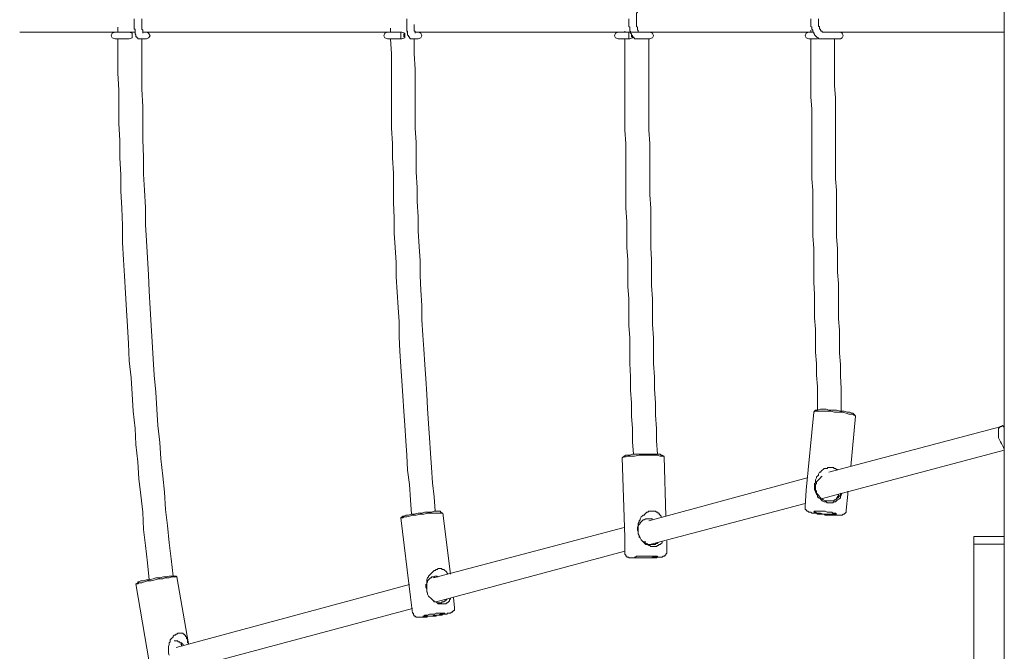
# Model space of a CAD drawing. Extents: x -2096 to 5588, y -4243 to 2472.
# Drawn here: x -555 to 106, y -1125 to -701 of the extents above; entities that cross this region are included whole.
import ezdxf

# ---------------------------------------------------------------- set-up
doc = ezdxf.new("R2010")
doc.units = 0
doc.header["$LTSCALE"] = 50

# ---------------------------------------------------------------- blocks, each defined once
blk = doc.blocks.new('WMF0')
at = {"color": 7, "lineweight": 0}
for points in [[(3703.5, -4103.48), (3703.5, -4878.52)], [(3413.98, -4487.81), (3413.66, -4487.81), (3413.34, -4487.81), (3413.34, -4487.49), (3413.02, -4487.49), (3413.02, -4487.17), (3412.7, -4487.17), (3412.7, -4486.85), (3412.7, -4486.53), (3412.38, -4486.21), (3412.38, -4485.89), (3412.38, -4485.57), (3412.38, -4485.25), (3412.38, -4484.94), (3412.38, -4484.62), (3412.06, -4484.62), (3412.06, -4484.3), (3412.06, -4483.98), (3412.06, -4483.66), (3412.06, -4483.34), (3412.06, -4483.02), (3412.06, -4482.7), (3412.06, -4482.38), (3412.06, -4482.06), (3412.06, -4481.74), (3412.06, -4481.42), (3412.06, -4481.1)], [(3414.94, -4485.89), (3414.94, -4485.57), (3414.94, -4485.25), (3414.94, -4484.94), (3414.62, -4484.62), (3414.62, -4484.3), (3414.62, -4483.98), (3414.62, -4483.66), (3414.62, -4483.34), (3414.62, -4483.02), (3414.62, -4482.7), (3414.62, -4482.38), (3414.62, -4481.74), (3414.62, -4481.42), (3414.62, -4481.1)], [(3504.95, -4487.81), (3504.63, -4487.81), (3504.31, -4487.49), (3504.31, -4487.17), (3504, -4487.17), (3504, -4486.85), (3503.68, -4486.53), (3503.68, -4486.21), (3503.68, -4485.89), (3503.68, -4485.57), (3503.68, -4485.25), (3503.36, -4485.25), (3503.36, -4484.94), (3503.36, -4484.62), (3503.36, -4484.3), (3503.36, -4483.98), (3503.36, -4483.66), (3503.36, -4483.34), (3503.36, -4483.02), (3503.36, -4482.7), (3503.36, -4482.38), (3503.36, -4482.06), (3503.36, -4481.74), (3503.36, -4481.42), (3503.36, -4481.1)], [(3580.29, -4487.81), (3579.97, -4487.81), (3579.65, -4487.81), (3579.65, -4487.49), (3579.33, -4487.49), (3579.33, -4487.17), (3579.01, -4487.17), (3579.01, -4486.85), (3578.69, -4486.53), (3578.69, -4486.21), (3578.37, -4485.89), (3578.37, -4485.57), (3578.37, -4485.25), (3578.05, -4485.25), (3578.05, -4484.94), (3578.05, -4484.62), (3578.05, -4484.3), (3578.05, -4483.98), (3577.73, -4483.66), (3577.73, -4483.34), (3577.73, -4483.02), (3577.73, -4482.7), (3577.73, -4482.38), (3577.73, -4482.06), (3577.73, -4481.74), (3577.73, -4481.42), (3577.73, -4481.1)], [(3580.29, -4483.02), (3580.29, -4482.7), (3580.29, -4482.06), (3580.29, -4481.74), (3580.29, -4481.42), (3580.29, -4481.1), (3580.29, -4480.79), (3580.29, -4480.15), (3580.29, -4479.83), (3580.29, -4479.51), (3580.29, -4479.19), (3580.61, -4478.87), (3580.61, -4478.55), (3580.61, -4478.23), (3580.93, -4477.91), (3580.93, -4477.59), (3580.93, -4477.27)], [(3641.9, -4487.81), (3641.58, -4487.81), (3641.26, -4487.81), (3641.26, -4487.49), (3640.94, -4487.49), (3640.62, -4487.17), (3640.3, -4486.85), (3639.98, -4486.53), (3639.98, -4486.21), (3639.66, -4486.21), (3639.66, -4485.89), (3639.66, -4485.57), (3639.34, -4485.57), (3639.34, -4485.25), (3639.34, -4484.94), (3639.02, -4484.62), (3639.02, -4484.3), (3639.02, -4483.98), (3638.7, -4483.66), (3638.7, -4483.34), (3638.7, -4483.02), (3638.7, -4482.7), (3638.7, -4482.38), (3638.7, -4482.06), (3638.7, -4481.74), (3638.7, -4481.42), (3638.7, -4481.1)], [(3642.53, -4485.57), (3642.53, -4485.25), (3642.21, -4485.25), (3641.9, -4484.94), (3641.9, -4484.62), (3641.58, -4484.62), (3641.58, -4484.3), (3641.58, -4483.98), (3641.58, -4483.66), (3641.26, -4483.66), (3641.26, -4483.34), (3641.26, -4483.02), (3641.26, -4482.7), (3641.26, -4482.38), (3641.26, -4482.06), (3641.26, -4481.74), (3641.26, -4481.42), (3641.26, -4481.1)], [(3406.64, -4485.57), (3406.64, -4483.98)], [(3497.93, -4485.57), (3497.93, -4484.3)], [(3506.23, -4485.89), (3506.23, -4485.57), (3506.23, -4485.25), (3505.91, -4485.25), (3505.91, -4484.94), (3505.91, -4484.62), (3505.91, -4484.3), (3505.91, -4483.98), (3505.91, -4483.66), (3505.91, -4483.34), (3505.91, -4483.02)], [(3580.93, -4485.57), (3580.93, -4485.25), (3580.93, -4484.94), (3580.61, -4484.94), (3580.61, -4484.62), (3580.61, -4484.3), (3580.61, -4483.98), (3580.29, -4483.66), (3580.29, -4483.34), (3580.29, -4483.02)], [(3373.76, -4485.57), (3405.68, -4485.57)], [(3405.68, -4485.57), (3404.72, -4485.89), (3404.4, -4486.85), (3404.72, -4487.49), (3405.68, -4487.81)], [(3409.83, -4485.57), (3405.68, -4485.57)], [(3405.68, -4487.81), (3409.83, -4487.81)], [(3413.34, -4629.54), (3412.7, -4623.79), (3412.38, -4618.37), (3411.74, -4612.62), (3411.42, -4606.87), (3411.1, -4601.45), (3410.47, -4595.7), (3410.15, -4589.96), (3409.83, -4584.21), (3409.51, -4578.78), (3409.19, -4573.04), (3408.87, -4567.29), (3408.55, -4561.87), (3408.23, -4556.12), (3408.23, -4550.37), (3407.91, -4544.63), (3407.59, -4538.88), (3407.59, -4533.46), (3407.27, -4527.71), (3407.27, -4521.96), (3406.95, -4516.22), (3406.95, -4510.79), (3406.95, -4505.05), (3406.64, -4499.3), (3406.64, -4493.55), (3406.64, -4487.81)], [(3409.83, -4485.57), (3410.47, -4485.57)], [(3409.83, -4487.81), (3410.47, -4487.81)], [(3410.47, -4485.57), (3412.38, -4485.57)], [(3411.42, -4485.89), (3410.47, -4485.57)], [(3411.42, -4487.49), (3410.47, -4487.81)], [(3414.3, -4487.81), (3413.98, -4487.81)], [(3414.3, -4487.81), (3415.89, -4487.81)], [(3414.62, -4487.81), (3414.62, -4493.55), (3414.62, -4499.3)], [(3414.94, -4485.57), (3496.97, -4485.57)], [(3415.89, -4487.81), (3416.21, -4487.81)], [(3416.21, -4487.81), (3416.85, -4487.49), (3417.49, -4486.85), (3416.85, -4485.89), (3416.21, -4485.57)], [(3496.97, -4485.57), (3496.02, -4485.89), (3495.7, -4486.85), (3496.02, -4487.49), (3496.97, -4487.81)], [(3501.12, -4485.57), (3496.97, -4485.57)], [(3496.97, -4487.81), (3501.12, -4487.81)], [(3498.25, -4498.02), (3498.25, -4492.92), (3497.93, -4487.81)], [(3501.12, -4485.57), (3501.76, -4485.57)], [(3501.12, -4487.81), (3501.76, -4487.81)], [(3501.76, -4485.57), (3501.44, -4485.57), (3501.44, -4485.89), (3501.44, -4486.21), (3501.44, -4486.53), (3501.44, -4486.85), (3501.44, -4487.17), (3501.44, -4487.49), (3501.44, -4487.81), (3501.76, -4487.81)], [(3502.72, -4485.89), (3501.76, -4485.57)], [(3502.72, -4487.49), (3501.76, -4487.81)], [(3503.36, -4485.57), (3503.68, -4485.57)], [(3505.27, -4487.81), (3504.95, -4487.81)], [(3505.27, -4487.81), (3507.19, -4487.81)], [(3505.91, -4487.81), (3505.91, -4492.92), (3506.23, -4498.02)], [(3506.23, -4485.57), (3574.22, -4485.57)], [(3507.19, -4487.81), (3508.15, -4487.49), (3508.46, -4486.85), (3508.15, -4485.89), (3507.19, -4485.57)], [(3574.22, -4485.57), (3573.26, -4485.89), (3572.95, -4486.85), (3573.26, -4487.49), (3574.22, -4487.81)], [(3577.73, -4485.57), (3574.22, -4485.57)], [(3574.22, -4487.81), (3577.73, -4487.81)], [(3576.46, -4485.57), (3576.46, -4485.25)], [(3579.01, -4618.37), (3578.69, -4614.22), (3578.69, -4609.75), (3578.37, -4605.6), (3578.37, -4601.13), (3578.05, -4596.66), (3578.05, -4592.51), (3578.05, -4588.04), (3577.73, -4583.89), (3577.73, -4579.42), (3577.73, -4574.95), (3577.41, -4570.8), (3577.41, -4566.33), (3577.41, -4561.87), (3577.1, -4557.72), (3577.1, -4553.25), (3577.1, -4549.1), (3576.78, -4544.63), (3576.78, -4540.16), (3576.78, -4536.01), (3576.78, -4531.54), (3576.78, -4527.07), (3576.78, -4522.92), (3576.46, -4518.45), (3576.46, -4513.98), (3576.46, -4509.83), (3576.46, -4505.36), (3576.46, -4500.9), (3576.46, -4496.75), (3576.46, -4492.28), (3576.46, -4487.81)], [(3578.05, -4485.57), (3577.73, -4485.57), (3577.73, -4485.89), (3577.73, -4486.21), (3577.73, -4486.53), (3577.73, -4486.85), (3577.73, -4487.17), (3577.73, -4487.49), (3577.73, -4487.81), (3578.05, -4487.81)], [(3577.73, -4485.57), (3578.05, -4485.57)], [(3577.73, -4487.81), (3578.05, -4487.81)], [(3578.05, -4485.57), (3580.93, -4485.57)], [(3578.37, -4485.57), (3578.05, -4485.57)], [(3579.01, -4487.49), (3578.05, -4487.81)], [(3578.69, -4486.53), (3578.69, -4486.85), (3578.69, -4487.17), (3579.01, -4487.17), (3579.01, -4487.49), (3579.33, -4487.17)], [(3580.93, -4487.81), (3580.61, -4487.81), (3580.29, -4487.81)], [(3580.93, -4485.57), (3581.88, -4485.57)], [(3580.93, -4487.81), (3584.44, -4487.81)], [(3581.88, -4485.57), (3638.06, -4485.57)], [(3584.44, -4487.81), (3584.44, -4492.28), (3584.44, -4496.75)], [(3584.44, -4487.81), (3584.76, -4487.81)], [(3584.76, -4487.81), (3585.71, -4487.49), (3586.03, -4486.85), (3585.71, -4485.89), (3584.76, -4485.57)], [(3638.06, -4485.57), (3637.11, -4485.89), (3636.79, -4486.85), (3637.11, -4487.49), (3638.06, -4487.81)], [(3639.34, -4485.57), (3638.06, -4485.57)], [(3638.06, -4487.81), (3640.62, -4487.81)], [(3638.7, -4485.57), (3638.7, -4484.94)], [(3640.94, -4604.32), (3640.62, -4600.49), (3640.62, -4596.66), (3640.3, -4592.83), (3640.3, -4589), (3640.3, -4585.17), (3639.98, -4581.34), (3639.98, -4577.19), (3639.98, -4573.36), (3639.66, -4569.53), (3639.66, -4565.7), (3639.66, -4561.87), (3639.66, -4558.04), (3639.34, -4553.89), (3639.34, -4550.05), (3639.34, -4546.22), (3639.34, -4542.39), (3639.34, -4538.56), (3639.02, -4534.73), (3639.02, -4530.58), (3639.02, -4526.75), (3639.02, -4522.92), (3639.02, -4519.09), (3639.02, -4515.26), (3639.02, -4511.43), (3638.7, -4507.28), (3638.7, -4503.45), (3638.7, -4499.62), (3638.7, -4495.79), (3638.7, -4491.96), (3638.7, -4487.81)], [(3640.62, -4487.81), (3640.94, -4487.81)], [(3642.53, -4487.81), (3642.21, -4487.81), (3641.9, -4487.81)], [(3642.53, -4485.57), (3644.13, -4485.57)], [(3642.53, -4487.81), (3647.64, -4487.81)], [(3644.13, -4485.57), (3703.5, -4485.57)], [(3646.68, -4487.81), (3646.68, -4491.96), (3646.68, -4495.79)], [(3647.64, -4487.81), (3648.6, -4487.81)], [(3648.6, -4487.81), (3649.24, -4487.49), (3649.56, -4486.85), (3649.24, -4485.89), (3648.6, -4485.57)], [(3584.44, -4496.75), (3584.44, -4500.9), (3584.44, -4505.36), (3584.44, -4509.83), (3584.44, -4513.98), (3584.44, -4518.45), (3584.76, -4522.92), (3584.76, -4527.07), (3584.76, -4531.54), (3584.76, -4535.69), (3584.76, -4540.16), (3585.08, -4544.63), (3585.08, -4548.78), (3585.08, -4553.25), (3585.08, -4557.72), (3585.39, -4561.87), (3585.39, -4566.33), (3585.39, -4570.48), (3585.71, -4574.95), (3585.71, -4579.42), (3585.71, -4583.57), (3586.03, -4588.04), (3586.03, -4592.19), (3586.03, -4596.66), (3586.35, -4601.13), (3586.35, -4605.28), (3586.67, -4609.75), (3586.67, -4613.9), (3586.99, -4618.37), (3586.99, -4622.52), (3587.31, -4626.98)], [(3646.68, -4495.79), (3646.68, -4499.62), (3646.68, -4503.45), (3647, -4507.6), (3647, -4511.43), (3647, -4515.26), (3647, -4519.09), (3647, -4522.92), (3647, -4527.07), (3647, -4530.9), (3647, -4534.73), (3647.32, -4538.56), (3647.32, -4542.71), (3647.32, -4546.54), (3647.32, -4550.37), (3647.32, -4554.2), (3647.64, -4558.04), (3647.64, -4562.18), (3647.64, -4566.02), (3647.96, -4569.85), (3647.96, -4573.68), (3647.96, -4577.51), (3647.96, -4581.66), (3648.28, -4585.49), (3648.28, -4589.32), (3648.28, -4593.15), (3648.6, -4596.98), (3648.6, -4600.81), (3648.92, -4604.96), (3648.92, -4608.79), (3648.92, -4612.62)], [(3414.62, -4499.3), (3414.62, -4504.73), (3414.94, -4510.47), (3414.94, -4516.22), (3414.94, -4521.64), (3415.25, -4527.39), (3415.25, -4533.14), (3415.57, -4538.56), (3415.89, -4544.31), (3415.89, -4550.05), (3416.21, -4555.48), (3416.53, -4561.23), (3416.85, -4566.97), (3417.17, -4572.4), (3417.49, -4578.15), (3417.81, -4583.89), (3418.13, -4589.32), (3418.45, -4595.06), (3418.77, -4600.49), (3419.4, -4606.24), (3419.72, -4611.98), (3420.04, -4617.41), (3420.68, -4623.15), (3421, -4628.58), (3421.64, -4634.33), (3422.28, -4639.75), (3422.6, -4645.5), (3423.23, -4650.93), (3423.87, -4656.67), (3424.51, -4662.1), (3425.15, -4667.84)], [(3504.31, -4637.2), (3503.68, -4632.41), (3503.36, -4627.3), (3503.04, -4622.52), (3502.72, -4617.41), (3502.4, -4612.62), (3502.08, -4607.51), (3501.76, -4602.41), (3501.44, -4597.62), (3501.12, -4592.51), (3500.8, -4587.72), (3500.8, -4582.61), (3500.48, -4577.83), (3500.16, -4572.72), (3499.85, -4567.61), (3499.85, -4562.82), (3499.53, -4557.72), (3499.21, -4552.93), (3499.21, -4547.82), (3498.89, -4542.71), (3498.89, -4537.92), (3498.89, -4532.82), (3498.57, -4527.71), (3498.57, -4522.92), (3498.25, -4517.81), (3498.25, -4513.03), (3498.25, -4507.92), (3498.25, -4502.81), (3498.25, -4498.02)], [(3506.23, -4498.02), (3506.23, -4502.81), (3506.23, -4507.92), (3506.23, -4512.71), (3506.23, -4517.81), (3506.55, -4522.6), (3506.55, -4527.71), (3506.55, -4532.5), (3506.87, -4537.61), (3506.87, -4542.39), (3507.19, -4547.5), (3507.19, -4552.29), (3507.51, -4557.4), (3507.83, -4562.18), (3507.83, -4567.29), (3508.15, -4572.08), (3508.46, -4577.19), (3508.46, -4581.98), (3508.78, -4587.08), (3509.1, -4591.87), (3509.42, -4596.98), (3509.74, -4601.77), (3510.06, -4606.87), (3510.38, -4611.66), (3510.7, -4616.77), (3511.02, -4621.56), (3511.34, -4626.67), (3511.66, -4631.45), (3511.98, -4636.56), (3512.61, -4641.35), (3512.93, -4646.14)], [(3640.94, -4612.3), (3640.94, -4608.15), (3640.94, -4604.32)], [(3639.66, -4612.94), (3637.11, -4639.12)], [(3640.3, -4612.3), (3639.66, -4612.94)], [(3653.71, -4614.22), (3653.39, -4613.9), (3653.07, -4613.9), (3652.43, -4613.58), (3651.47, -4613.58), (3650.51, -4613.26), (3649.24, -4612.94), (3647.96, -4612.94), (3646.68, -4612.94), (3645.41, -4612.62), (3644.13, -4612.62), (3642.85, -4612.62), (3641.9, -4612.62), (3640.94, -4612.62), (3640.3, -4612.62), (3639.98, -4612.62), (3639.66, -4612.94)], [(3653.07, -4613.58), (3652.75, -4613.26), (3652.43, -4613.26), (3651.79, -4612.94), (3650.83, -4612.94), (3649.88, -4612.62), (3648.6, -4612.62), (3647.32, -4612.3), (3646.04, -4612.3), (3644.77, -4612.3), (3643.81, -4611.98), (3642.53, -4611.98), (3641.9, -4611.98), (3640.94, -4612.3), (3640.62, -4612.3), (3640.3, -4612.3)], [(3653.71, -4614.22), (3652.11, -4631.13)], [(3653.07, -4613.58), (3653.71, -4614.22)], [(3579.33, -4626.98), (3579.01, -4622.84), (3579.01, -4618.37)], [(3699.99, -4618.37), (3644.77, -4633.05)], [(3702.55, -4617.73), (3699.99, -4618.37)], [(3703.5, -4618.05), (3703.18, -4617.73), (3702.86, -4617.41), (3702.55, -4617.73), (3702.23, -4617.73), (3701.91, -4618.05), (3701.59, -4618.37), (3701.59, -4619), (3701.59, -4619.64), (3701.59, -4620.28), (3701.59, -4620.92), (3701.59, -4621.56), (3701.91, -4622.2), (3702.23, -4622.84), (3702.55, -4623.47), (3702.86, -4624.11), (3703.18, -4624.75), (3703.5, -4625.07)], [(3642.21, -4641.99), (3702.23, -4626.03)], [(3702.23, -4626.03), (3703.5, -4625.71)], [(3415.89, -4657.63), (3415.25, -4652.2), (3414.94, -4646.46), (3414.3, -4640.71), (3413.66, -4635.28), (3413.34, -4629.54)], [(3589.54, -4627.94), (3589.23, -4627.62), (3588.91, -4627.62), (3588.27, -4627.62), (3587.31, -4627.3), (3586.35, -4627.3), (3585.08, -4627.3), (3583.8, -4627.3), (3582.52, -4627.3), (3581.24, -4627.3), (3579.65, -4627.62), (3578.69, -4627.62), (3577.41, -4627.62), (3576.78, -4627.94), (3576.14, -4627.94), (3575.5, -4628.26)], [(3576.14, -4627.62), (3575.5, -4628.26)], [(3575.5, -4628.26), (3576.46, -4654.76)], [(3588.91, -4627.3), (3588.59, -4627.3), (3588.27, -4626.98), (3587.63, -4626.98), (3586.99, -4626.98), (3586.03, -4626.98), (3584.76, -4626.98), (3583.8, -4626.98), (3582.52, -4626.98), (3581.24, -4626.98), (3579.97, -4626.98), (3579.01, -4626.98), (3578.05, -4627.3), (3577.41, -4627.3), (3576.78, -4627.3), (3576.14, -4627.62)], [(3588.91, -4627.3), (3589.54, -4627.62)], [(3589.54, -4627.94), (3590.18, -4647.73)], [(3639.98, -4637.84), (3639.98, -4637.52), (3639.98, -4636.88), (3640.3, -4636.56), (3640.3, -4635.92), (3640.3, -4635.6), (3640.62, -4634.97), (3640.62, -4634.65), (3640.94, -4634.33), (3641.26, -4634.01), (3641.26, -4633.69), (3641.58, -4633.05), (3641.9, -4633.05), (3642.21, -4632.73), (3642.53, -4632.41), (3642.85, -4632.09), (3643.17, -4631.77), (3643.49, -4631.77), (3644.13, -4631.77), (3644.45, -4631.45), (3644.77, -4631.45), (3645.09, -4631.45), (3645.73, -4631.45)], [(3645.73, -4631.45), (3646.04, -4631.45), (3646.36, -4631.45), (3646.36, -4631.77), (3646.68, -4631.77), (3647, -4631.77), (3647.32, -4632.09), (3647.64, -4632.09), (3647.64, -4632.41)], [(3637.43, -4634.97), (3584.44, -4649.33)], [(3641.9, -4634.97), (3641.58, -4635.28), (3641.26, -4635.6), (3640.94, -4635.92), (3640.62, -4636.24), (3640.62, -4636.88), (3640.3, -4637.2), (3640.3, -4637.52), (3640.3, -4638.16), (3640.3, -4638.48), (3640.3, -4639.12), (3640.62, -4639.43), (3640.62, -4640.07), (3640.94, -4640.39), (3641.26, -4640.71), (3641.58, -4641.35), (3641.9, -4641.67), (3642.21, -4641.99), (3642.53, -4641.99), (3642.85, -4642.31), (3643.49, -4642.63), (3643.81, -4642.63), (3644.45, -4642.63)], [(3642.53, -4634.33), (3642.21, -4634.65), (3641.9, -4634.97)], [(3504.95, -4647.1), (3504.63, -4642.31), (3504.31, -4637.2)], [(3637.11, -4639.12), (3636.79, -4644.54)], [(3639.98, -4638.8), (3639.98, -4638.16), (3639.98, -4637.84)], [(3648.6, -4641.03), (3648.6, -4641.67), (3648.28, -4641.99), (3647.64, -4642.31), (3647.32, -4642.63), (3647, -4642.95), (3646.36, -4642.95), (3646.04, -4643.26), (3645.41, -4643.26), (3644.77, -4643.26), (3644.13, -4643.26), (3643.81, -4642.95), (3643.17, -4642.95), (3642.53, -4642.63), (3642.21, -4642.31), (3641.9, -4641.99), (3641.26, -4641.67), (3640.94, -4641.35), (3640.94, -4640.71), (3640.62, -4640.39), (3640.3, -4639.75), (3640.3, -4639.43), (3639.98, -4638.8)], [(3651.15, -4639.43), (3651.15, -4640.39)], [(3644.45, -4642.63), (3644.77, -4642.63)], [(3644.77, -4642.63), (3645.09, -4642.63), (3645.41, -4642.63), (3645.73, -4642.63), (3646.04, -4642.63), (3646.36, -4642.63), (3646.68, -4642.31), (3647, -4642.31), (3647.32, -4641.99), (3647.64, -4641.67)], [(3647.96, -4640.71), (3647.96, -4641.03), (3647.64, -4641.03), (3647.64, -4641.35), (3647.64, -4641.67), (3647.32, -4641.67), (3647.32, -4641.99)], [(3647.64, -4641.67), (3647.96, -4641.67), (3647.96, -4641.35), (3648.28, -4641.03), (3648.6, -4640.71), (3648.6, -4640.39), (3648.92, -4640.07)], [(3647.96, -4640.39), (3647.96, -4640.71)], [(3649.24, -4640.07), (3648.92, -4640.71), (3648.6, -4641.03)], [(3651.15, -4640.39), (3650.51, -4645.82)], [(3584.76, -4657.31), (3636.79, -4643.58)], [(3640.94, -4647.1), (3640.62, -4646.78), (3640.3, -4646.78), (3639.98, -4646.78), (3639.66, -4646.78), (3639.34, -4646.78), (3639.02, -4646.78), (3638.7, -4646.46), (3638.38, -4646.46), (3638.06, -4646.46), (3637.75, -4646.14), (3637.43, -4646.14), (3637.11, -4645.82), (3637.11, -4645.5), (3636.79, -4645.5), (3636.79, -4645.18), (3636.79, -4644.86), (3636.79, -4644.54)], [(3650.51, -4645.82), (3650.51, -4646.14)], [(3515.49, -4646.78), (3515.17, -4646.78), (3514.85, -4646.78), (3514.21, -4646.78), (3513.57, -4646.78), (3512.61, -4646.78), (3511.34, -4646.78), (3510.38, -4646.78), (3509.1, -4647.1), (3507.83, -4647.1), (3506.55, -4647.41), (3505.27, -4647.41), (3504.31, -4647.73), (3503.36, -4648.05), (3502.4, -4648.05), (3502.08, -4648.37), (3501.76, -4648.37), (3501.44, -4648.37)], [(3502.08, -4647.73), (3501.44, -4648.37)], [(3501.44, -4648.37), (3504.63, -4674.87)], [(3514.85, -4646.46), (3514.53, -4646.14), (3514.21, -4646.14), (3513.57, -4646.14), (3512.61, -4646.14), (3511.66, -4646.46), (3510.7, -4646.46), (3509.42, -4646.46), (3508.46, -4646.78), (3507.19, -4646.78), (3505.91, -4647.1), (3504.95, -4647.1), (3504, -4647.41), (3503.04, -4647.41), (3502.4, -4647.73), (3502.08, -4647.73)], [(3514.85, -4646.46), (3515.49, -4646.78)], [(3515.49, -4646.78), (3518.04, -4667.21)], [(3580.93, -4652.84), (3580.61, -4652.52), (3580.61, -4651.88), (3580.61, -4651.56), (3580.93, -4650.93), (3580.93, -4650.61), (3580.93, -4650.29), (3581.24, -4649.65), (3581.24, -4649.33), (3581.56, -4649.01), (3581.56, -4648.69), (3581.88, -4648.05), (3582.2, -4647.73), (3582.52, -4647.41), (3582.84, -4647.41), (3583.16, -4647.1), (3583.48, -4646.78), (3583.8, -4646.46), (3584.12, -4646.46), (3584.44, -4646.14), (3585.08, -4646.14), (3585.39, -4646.14), (3585.71, -4646.14)], [(3583.48, -4648.69), (3582.84, -4649.01), (3582.52, -4649.01), (3582.2, -4649.33), (3581.56, -4649.97), (3581.56, -4650.29), (3581.24, -4650.61), (3580.93, -4651.25), (3580.93, -4651.88), (3580.93, -4652.2), (3580.93, -4652.84), (3580.93, -4653.48), (3581.24, -4654.12), (3581.24, -4654.44), (3581.56, -4655.08), (3581.88, -4655.71), (3582.2, -4656.03), (3582.84, -4656.35), (3583.16, -4656.67), (3583.8, -4656.99), (3584.12, -4657.31), (3584.76, -4657.31), (3585.39, -4657.31)], [(3584.44, -4648.69), (3583.8, -4648.69), (3583.48, -4648.69)], [(3585.71, -4648.69), (3585.39, -4648.69), (3585.08, -4648.69), (3584.76, -4648.69), (3584.44, -4648.69)], [(3585.71, -4646.14), (3586.03, -4646.14)], [(3586.03, -4646.14), (3586.35, -4646.14), (3586.67, -4646.14), (3586.99, -4646.46), (3587.31, -4646.46), (3587.63, -4646.78), (3587.95, -4646.78), (3587.95, -4647.1), (3588.27, -4647.41), (3588.59, -4647.73), (3588.59, -4648.05)], [(3650.51, -4646.14), (3650.51, -4646.46), (3650.19, -4646.78), (3649.88, -4647.1), (3649.56, -4647.1), (3649.24, -4647.41), (3648.92, -4647.41), (3648.6, -4647.41), (3648.28, -4647.41), (3647.96, -4647.41), (3647.64, -4647.41), (3647.32, -4647.41), (3647, -4647.41), (3646.68, -4647.41), (3646.36, -4647.41), (3646.04, -4647.41), (3645.73, -4647.41), (3645.41, -4647.41), (3645.09, -4647.41), (3644.77, -4647.41), (3644.45, -4647.41), (3644.13, -4647.41), (3643.81, -4647.41), (3643.49, -4647.41), (3643.17, -4647.1), (3642.85, -4647.1), (3642.53, -4647.1), (3642.21, -4647.1), (3641.9, -4647.1), (3641.58, -4647.1), (3641.26, -4647.1), (3640.94, -4647.1)], [(3576.14, -4651.56), (3512.29, -4668.48)], [(3576.46, -4654.76), (3576.46, -4660.18)], [(3580.93, -4653.8), (3580.93, -4653.48), (3580.93, -4652.84)], [(3588.59, -4656.99), (3588.27, -4657.31), (3587.95, -4657.31), (3587.63, -4657.63), (3587.31, -4657.63), (3586.99, -4657.95), (3586.67, -4657.95), (3586.03, -4657.95), (3585.71, -4657.95), (3585.08, -4657.95), (3584.76, -4657.63), (3584.44, -4657.63), (3583.8, -4657.31), (3583.48, -4657.31), (3583.16, -4656.99), (3582.84, -4656.67), (3582.52, -4656.35), (3582.2, -4656.03), (3581.88, -4655.71), (3581.56, -4655.08), (3581.24, -4654.76), (3581.24, -4654.44), (3580.93, -4653.8)], [(3693.29, -4657.11), (3693.29, -4654.55)], [(3703.5, -4654.55), (3693.29, -4654.55)], [(3417.17, -4669.12), (3416.53, -4663.38), (3415.89, -4657.63)], [(3582.84, -4656.35), (3583.48, -4656.35)], [(3585.39, -4657.31), (3585.71, -4657.31), (3586.03, -4657.31), (3586.35, -4657.31), (3586.67, -4657.31), (3586.67, -4656.99), (3586.99, -4656.99), (3587.31, -4656.99), (3587.31, -4656.67), (3587.63, -4656.67)], [(3588.91, -4656.35), (3588.91, -4656.67), (3588.59, -4656.99)], [(3590.5, -4656.03), (3590.5, -4659.54)], [(3693.29, -4781.92), (3693.29, -4657.11)], [(3703.5, -4657.11), (3693.29, -4657.11)], [(3513.25, -4676.46), (3576.46, -4659.54)], [(3586.35, -4661.78), (3586.03, -4661.78), (3585.71, -4661.78), (3585.39, -4661.78), (3585.08, -4661.78), (3584.76, -4661.78), (3584.44, -4661.78), (3584.12, -4661.78), (3583.8, -4661.78), (3583.48, -4661.78), (3583.16, -4661.78), (3582.84, -4661.78), (3582.52, -4661.78), (3582.2, -4661.78), (3581.88, -4661.78), (3581.56, -4661.78), (3581.24, -4661.78), (3580.93, -4661.78), (3580.61, -4661.78), (3580.29, -4661.78), (3579.97, -4661.78), (3579.65, -4661.78), (3579.33, -4661.78), (3579.01, -4661.78), (3578.69, -4661.78), (3578.37, -4661.78), (3578.05, -4661.78), (3577.73, -4661.78), (3577.73, -4661.46), (3577.41, -4661.46), (3577.1, -4661.46), (3577.1, -4661.14), (3576.78, -4661.14), (3576.78, -4660.82), (3576.46, -4660.5), (3576.46, -4660.18)], [(3590.5, -4660.18), (3590.18, -4660.5), (3590.18, -4660.82), (3589.86, -4660.82), (3589.86, -4661.14), (3589.54, -4661.14), (3589.23, -4661.14), (3588.91, -4661.46), (3588.59, -4661.46), (3588.27, -4661.46), (3587.95, -4661.46), (3587.63, -4661.46), (3587.31, -4661.46), (3586.99, -4661.78), (3586.67, -4661.78), (3586.35, -4661.78)], [(3590.5, -4659.54), (3590.5, -4659.86), (3590.5, -4660.18)], [(3510.06, -4672.63), (3510.06, -4672.31), (3509.74, -4671.67), (3509.74, -4671.36), (3509.74, -4670.72), (3510.06, -4670.4), (3510.06, -4669.76), (3510.06, -4669.44), (3510.06, -4669.12), (3510.38, -4668.48), (3510.7, -4668.16), (3510.7, -4667.84), (3511.02, -4667.52), (3511.34, -4667.21), (3511.66, -4666.89), (3511.98, -4666.57), (3512.29, -4666.25), (3512.61, -4665.93), (3512.93, -4665.93), (3513.25, -4665.61), (3513.57, -4665.61), (3513.89, -4665.29), (3514.21, -4665.29)], [(3514.21, -4665.29), (3514.53, -4665.29)], [(3514.53, -4665.29), (3514.85, -4665.29), (3515.17, -4665.29), (3515.17, -4665.61), (3515.49, -4665.61), (3515.81, -4665.61), (3516.13, -4665.93), (3516.44, -4666.25), (3516.76, -4666.57), (3516.76, -4666.89), (3517.08, -4666.89), (3517.08, -4667.21)], [(3426.43, -4668.16), (3426.11, -4668.16), (3425.47, -4668.16), (3424.83, -4668.16), (3423.87, -4668.48), (3422.6, -4668.48), (3421.64, -4668.8), (3420.36, -4668.8), (3419.08, -4669.12), (3417.81, -4669.44), (3416.53, -4669.44), (3415.57, -4669.76), (3414.62, -4670.08), (3413.66, -4670.08), (3413.34, -4670.4), (3413.02, -4670.4), (3412.7, -4670.4)], [(3426.11, -4667.84), (3425.79, -4667.84), (3425.47, -4667.84), (3424.83, -4667.84), (3423.87, -4667.84), (3422.92, -4668.16), (3421.96, -4668.16), (3420.68, -4668.48), (3419.4, -4668.48), (3418.45, -4668.8), (3417.17, -4669.12), (3416.21, -4669.12), (3415.25, -4669.44), (3414.3, -4669.44), (3413.66, -4669.76), (3413.34, -4669.76), (3413.34, -4670.08)], [(3426.11, -4667.84), (3426.43, -4668.16)], [(3426.43, -4668.16), (3430.26, -4690.51)], [(3512.29, -4668.16), (3511.98, -4668.16), (3511.66, -4668.16), (3511.66, -4668.48), (3511.34, -4668.48), (3511.02, -4668.8), (3510.7, -4669.12), (3510.38, -4669.44), (3510.38, -4669.76), (3510.06, -4670.08), (3510.06, -4670.4), (3510.06, -4670.72), (3510.06, -4671.04), (3510.06, -4671.36), (3510.06, -4671.67), (3510.06, -4671.99), (3510.06, -4672.31), (3510.06, -4672.63), (3510.06, -4672.95), (3510.06, -4673.27)], [(3512.93, -4667.84), (3512.61, -4668.16), (3512.29, -4668.16)], [(3513.89, -4668.16), (3513.57, -4668.16), (3513.57, -4667.84), (3513.25, -4667.84), (3512.93, -4667.84)], [(3413.34, -4670.08), (3412.7, -4670.4)], [(3412.7, -4670.4), (3417.17, -4696.57)], [(3504.31, -4670.72), (3426.11, -4691.79)], [(3504.63, -4674.87), (3505.27, -4680.29)], [(3510.38, -4673.59), (3510.06, -4672.95), (3510.06, -4672.63)], [(3510.7, -4674.55), (3510.38, -4673.91), (3510.38, -4673.59)], [(3517.72, -4675.82), (3517.72, -4676.14), (3517.4, -4676.46), (3517.08, -4676.78), (3516.76, -4676.78), (3516.44, -4677.1), (3516.13, -4677.1), (3515.81, -4677.1), (3515.17, -4677.1), (3514.85, -4677.1), (3514.53, -4677.1), (3513.89, -4677.1), (3513.57, -4676.78), (3513.25, -4676.46), (3512.61, -4676.46), (3512.29, -4676.14), (3511.98, -4675.82), (3511.66, -4675.51), (3511.34, -4675.19), (3511.02, -4674.87), (3510.7, -4674.55)], [(3515.49, -4676.46), (3515.81, -4676.46), (3516.13, -4676.14), (3516.44, -4676.14), (3516.44, -4675.82), (3516.76, -4675.82), (3516.76, -4675.51)], [(3518.04, -4675.19), (3518.04, -4675.51), (3517.72, -4675.82)], [(3519, -4675.19), (3519.32, -4678.38)], [(3428.98, -4699.13), (3505.27, -4678.7)], [(3519.32, -4678.7), (3519.32, -4679.02), (3519.32, -4679.34), (3519, -4679.34), (3519, -4679.65), (3518.68, -4679.65), (3518.68, -4679.97), (3518.36, -4679.97), (3518.04, -4680.29), (3517.72, -4680.29), (3517.4, -4680.29), (3517.08, -4680.29), (3516.76, -4680.61), (3516.44, -4680.61), (3516.13, -4680.61), (3515.81, -4680.61), (3515.49, -4680.61), (3515.17, -4680.93), (3514.85, -4680.93), (3514.53, -4680.93), (3514.21, -4680.93), (3513.89, -4680.93), (3513.57, -4680.93), (3513.25, -4680.93), (3513.25, -4681.25), (3512.93, -4681.25), (3512.61, -4681.25), (3512.29, -4681.25), (3511.98, -4681.25), (3511.66, -4681.25), (3511.34, -4681.25), (3511.02, -4681.25), (3510.7, -4681.25), (3510.38, -4681.25), (3510.06, -4681.57), (3509.74, -4681.57), (3509.42, -4681.57), (3509.1, -4681.57), (3508.78, -4681.57), (3508.46, -4681.57), (3508.15, -4681.57), (3507.83, -4681.57), (3507.51, -4681.57), (3507.19, -4681.57), (3506.87, -4681.57), (3506.55, -4681.57), (3506.23, -4681.25), (3505.91, -4681.25), (3505.91, -4680.93), (3505.59, -4680.93), (3505.59, -4680.61), (3505.59, -4680.29), (3505.27, -4680.29)], [(3511.98, -4675.82), (3512.29, -4676.14)], [(3512.29, -4676.14), (3512.61, -4676.14), (3512.61, -4676.46), (3512.93, -4676.46), (3513.25, -4676.46), (3513.57, -4676.78), (3513.89, -4676.78), (3514.21, -4676.78), (3514.53, -4676.78)], [(3514.53, -4676.78), (3514.85, -4676.78)], [(3514.85, -4676.78), (3515.17, -4676.78), (3515.17, -4676.46), (3515.49, -4676.46)], [(3519.32, -4678.38), (3519.32, -4678.7)], [(3423.87, -4694.34), (3423.55, -4693.7), (3423.55, -4693.38), (3423.55, -4692.74), (3423.55, -4692.42), (3423.55, -4691.79), (3423.55, -4691.47), (3423.87, -4690.83), (3423.87, -4690.51), (3423.87, -4690.19), (3424.19, -4689.87), (3424.19, -4689.23), (3424.51, -4688.91), (3424.83, -4688.59), (3425.15, -4688.27), (3425.15, -4687.95), (3425.47, -4687.64), (3425.79, -4687.64), (3426.11, -4687.32), (3426.43, -4687.32), (3426.75, -4687), (3427.07, -4687), (3427.38, -4687)], [(3427.38, -4687), (3427.7, -4687)], [(3427.7, -4687), (3428.02, -4687), (3428.34, -4687), (3428.66, -4687.32), (3428.98, -4687.32), (3428.98, -4687.64), (3429.3, -4687.64), (3429.3, -4687.95), (3429.62, -4688.27), (3429.62, -4688.59), (3429.62, -4688.91), (3429.94, -4688.91), (3429.94, -4689.23), (3429.94, -4689.55), (3429.94, -4689.87), (3429.94, -4690.19), (3430.26, -4690.19), (3430.26, -4690.51)], [(3428.34, -4690.83), (3428.34, -4690.51), (3428.02, -4690.51), (3428.02, -4690.19), (3427.7, -4690.19), (3427.38, -4690.19), (3427.38, -4689.87), (3427.07, -4689.87), (3426.75, -4689.87), (3426.75, -4689.55), (3426.43, -4689.55), (3426.11, -4689.55), (3425.79, -4689.55), (3425.47, -4689.55)], [(3427.7, -4690.51), (3428.02, -4691.15)], [(3428.66, -4690.83), (3428.34, -4690.83)]]:
    blk.add_lwpolyline(points, dxfattribs=at)
for points in [[(3411.42, -4485.89), (3411.42, -4486.21), (3411.42, -4486.53), (3411.42, -4486.85), (3411.42, -4487.17), (3411.42, -4487.49), (3411.42, -4487.17), (3411.42, -4486.85), (3411.42, -4486.53), (3411.42, -4486.21), (3411.42, -4485.89)], [(3502.72, -4485.89), (3502.72, -4486.21), (3502.4, -4486.21), (3502.4, -4486.53), (3502.4, -4486.85), (3502.4, -4487.17), (3502.72, -4487.17), (3502.72, -4487.49), (3502.72, -4487.17), (3502.72, -4486.85), (3502.72, -4486.53), (3502.72, -4486.21), (3502.72, -4485.89)], [(3639.66, -4646.46), (3639.98, -4646.46), (3640.3, -4646.46), (3640.94, -4646.78), (3641.26, -4646.78), (3641.9, -4646.78), (3642.85, -4647.1), (3643.49, -4647.1), (3644.13, -4647.1), (3644.77, -4647.1), (3645.41, -4647.1), (3646.04, -4647.1), (3646.68, -4647.1), (3647, -4647.1), (3647.32, -4647.1), (3647, -4646.78), (3646.68, -4646.78), (3646.04, -4646.78), (3645.73, -4646.46), (3645.09, -4646.46), (3644.13, -4646.46), (3643.49, -4646.14), (3642.85, -4646.14), (3642.21, -4646.14), (3641.58, -4646.14), (3640.94, -4646.14), (3640.3, -4646.14), (3639.98, -4646.14), (3639.66, -4646.46)], [(3587.31, -4661.14), (3586.99, -4661.14), (3586.67, -4661.14), (3586.03, -4661.14), (3585.71, -4661.14), (3585.08, -4661.14), (3584.12, -4661.14), (3583.48, -4661.14), (3582.84, -4661.14), (3582.2, -4661.14), (3581.56, -4661.14), (3580.93, -4661.14), (3580.29, -4661.14), (3579.97, -4661.46), (3579.65, -4661.46), (3579.97, -4661.46), (3580.29, -4661.78), (3580.93, -4661.78), (3581.56, -4661.78), (3582.2, -4661.78), (3582.84, -4661.78), (3583.48, -4661.78), (3584.12, -4661.78), (3585.08, -4661.78), (3585.71, -4661.46), (3586.03, -4661.46), (3586.67, -4661.46), (3586.99, -4661.46), (3587.31, -4661.46), (3587.31, -4661.14)], [(3508.78, -4681.25), (3509.1, -4681.25), (3509.42, -4681.25), (3510.06, -4681.25), (3510.38, -4681.25), (3511.02, -4681.25), (3511.98, -4681.25), (3512.61, -4680.93), (3513.25, -4680.93), (3513.89, -4680.93), (3514.53, -4680.61), (3515.17, -4680.61), (3515.49, -4680.61), (3516.13, -4680.61), (3516.13, -4680.29), (3515.81, -4680.29), (3515.49, -4680.29), (3515.17, -4680.29), (3514.53, -4680.29), (3513.89, -4680.29), (3513.25, -4680.29), (3512.61, -4680.61), (3511.66, -4680.61), (3511.02, -4680.61), (3510.38, -4680.93), (3509.74, -4680.93), (3509.42, -4680.93), (3509.1, -4681.25), (3508.78, -4681.25)]]:
    blk.add_lwpolyline(points, close=True, dxfattribs=at)

msp = doc.modelspace()

# ---------------------------------------------------------------- block references
at = {"xscale": 2.003551399999196, "yscale": 2.003551399999196, "zscale": 2.003551399999196}
msp.add_blockref('WMF0', (-7314.63, 8278.18), dxfattribs=at)

doc.saveas('drawing.dxf')
